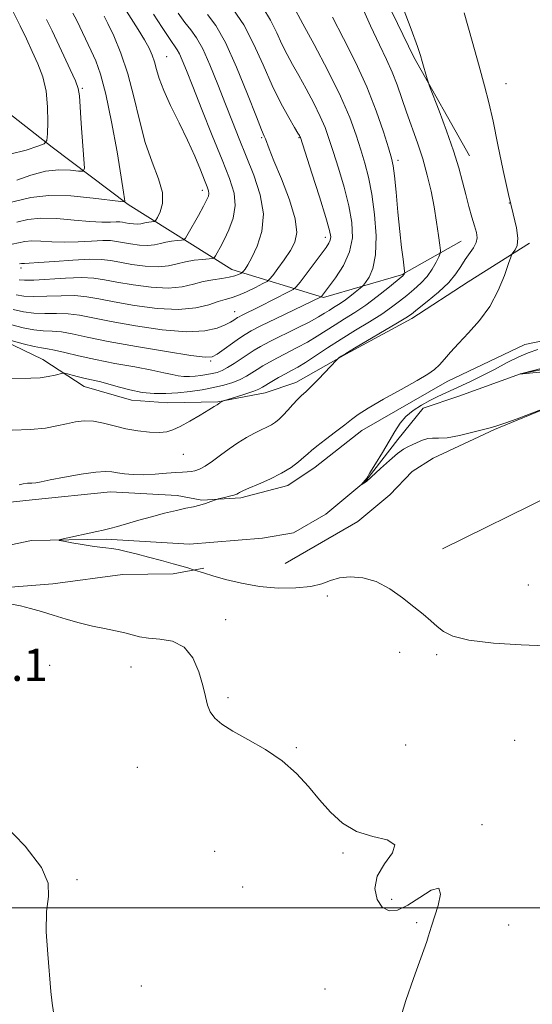
# Model space of a CAD drawing. Extents: x 2127300 to 2130200, y 319800 to 322700.
# Drawn here: x 2127747 to 2127874, y 321476 to 321720 of the extents above; entities that cross this region are included whole.
import ezdxf

# ---------------------------------------------------------------- set-up
doc = ezdxf.new("R2010")
doc.units = 0
doc.header["$MEASUREMENT"] = 0
doc.linetypes.add('rvrstm', pattern=[117.1, 50, -3.9, 0.5, -3.9, 0.5, -3.9, 0.5, -3.9, 50])
for name, color, linetype, lineweight in [('DTM HARD BREAKLINE', 7, 'Continuous', 0), ('DTM SPOT ELEVATION', 2, 'Continuous', 13), ('GRID LINE', 7, 'Continuous', 0), ('INDEX CONTOUR', 41, 'Continuous', 13), ('INTERMEDIATE CONTOUR', 44, 'Continuous', 0), ('SPOT ELEVATION', 7, 'Continuous', 0), ('STREAM - RIVER SINGLE LINE', 142, 'rvrstm', 0)]:
    doc.layers.add(name, color=color, linetype=linetype, lineweight=lineweight)
doc.styles.add('Style-ITALICS', font='ITALICS.shx')

msp = doc.modelspace()

# ---------------------------------------------------------------- linework, layer by layer
at = {"layer": 'DTM HARD BREAKLINE'}
for points in [[(2127858.69, 321686.64, 827.25), (2127844.9, 321711.09, 828.26), (2127828.53, 321744.8, 828.71), (2127813.09, 321771.25, 828.54), (2127805.94, 321786.5, 827.98), (2127799.38, 321814.32, 828.22), (2127791.26, 321838.86, 828.59), (2127781.98, 321860.56, 828.54), (2127773.2, 321876.59, 828.63), (2127761.78, 321904.32, 829.92)], [(2127500, 321645.78, 874.582), (2127509.18, 321651.69, 874.2), (2127527.25, 321659.7, 874.36), (2127547.68, 321671.79, 872.26), (2127566.08, 321684.26, 871.53), (2127591.75, 321697.66, 870.56), (2127614.3, 321704.53, 868.78), (2127635.99, 321714.22, 868.86), (2127654.54, 321717.78, 867.08), (2127674, 321716.1, 866.14), (2127690.6, 321715.99, 863.84), (2127716.98, 321712, 862.54), (2127735.74, 321703.83, 858.98), (2127755.02, 321688.78, 853.64), (2127773.89, 321674.54, 849.84), (2127799.68, 321658.4, 842.79), (2127822.46, 321651.51, 835.83), (2127841.79, 321657.11, 832.19), (2127856.62, 321665.47, 828.87)], [(2127740.47, 321641.98, 833.97), (2127752.71, 321636.12, 832.75), (2127762.95, 321629.42, 831.26), (2127774.75, 321625.98, 831.38), (2127783.66, 321625.33, 830.89), (2127796.21, 321625.55, 830.08), (2127807.91, 321627.78, 829.31), (2127815.55, 321630.34, 828.55), (2127827.97, 321637.44, 827.9), (2127844.42, 321646.23, 827.57), (2127858.42, 321655.38, 826.89), (2127873.63, 321664.95, 825.63)], [(2127732.31, 321599.34, 827.7), (2127750.08, 321601.27, 827.38), (2127769.48, 321603.23, 827.13), (2127786.09, 321602.31, 826.4), (2127792.18, 321601.2, 826.16), (2127801.88, 321601.77, 825.76), (2127813.57, 321604.81, 825.51), (2127820.37, 321609.38, 825.35), (2127831.95, 321618.49, 825.43), (2127853.18, 321630.6, 825.51), (2127872.45, 321639.84, 824.87), (2127896.25, 321644.71, 824.06)], [(2127812.94, 321585.43, 824.67), (2127830.97, 321595.87, 824.91), (2127838.95, 321602.48, 824.83), (2127844.51, 321608.25, 824.79), (2127849.72, 321611.58, 824.55), (2127864.97, 321618.72, 824.1), (2127879.44, 321624.64, 824.02)], [(2127851.98, 321589.07, 825.44), (2127879.27, 321602.5, 825.2), (2127897.78, 321608.89, 824.8), (2127921.18, 321612.95, 824.84), (2127942.86, 321623.04, 824.31)], [(2127741.4, 321579.32, 827.54), (2127755.15, 321580.37, 827.3), (2127772.51, 321582.7, 826.94), (2127785.05, 321582.92, 826.45), (2127792.72, 321584.27, 825.8)]]:
    msp.add_polyline3d(points, dxfattribs=at)
at = {"layer": 'DTM SPOT ELEVATION'}
for p in [(2127783.47, 321711.26, 845.1), (2127762.52, 321703.41, 851.8), (2127867.81, 321704.53, 825.2), (2127807.05, 321691.12, 840.2), (2127816.33, 321691.17, 838.1), (2127840.92, 321685.54, 831.6), (2127792.34, 321678.04, 846.5), (2127868.62, 321674.9, 826), (2127822.93, 321666.41, 838.5), (2127747.26, 321658.82, 843.6), (2127800.4, 321647.93, 838.7), (2127794.41, 321635.71, 835.8), (2127787.64, 321612.56, 829.17), (2127873.35, 321580.15, 825.1), (2127823.43, 321577.34, 826.41), (2127798.09, 321571.49, 827.6), (2127841.36, 321563.36, 826.4), (2127850.56, 321562.85, 826.2), (2127754.43, 321560.16, 829.14), (2127774.62, 321559.73, 828.64), (2127798.72, 321552.12, 827.8), (2127869.93, 321541.55, 827.2), (2127815.67, 321539.72, 827.9), (2127842.84, 321540.4, 827.4), (2127776.15, 321534.82, 828.7), (2127861.8, 321520.63, 827.9), (2127795.36, 321513.98, 828.8), (2127827.26, 321513.6, 828.1), (2127761.21, 321506.98, 829.7), (2127802.34, 321505.16, 828.7), (2127839.39, 321502.12, 827.9), (2127845.59, 321496.27, 828.1), (2127868.45, 321495.7, 827.5), (2127777.17, 321480.57, 829.2), (2127822.78, 321479.79, 828.5)]:
    msp.add_point(p, dxfattribs=at)
at = {"layer": 'GRID LINE', "flags": 128}
msp.add_lwpolyline([(2127500, 321500), (2130000, 321500)], dxfattribs=at)
at = {"layer": 'INDEX CONTOUR', "flags": 128}
for points, elevation in [([(2127745.064, 321618.515), (2127749.652, 321618.7), (2127753.317, 321619.063), (2127756.177, 321619.584), (2127758.565, 321620.136), (2127760.779, 321620.595), (2127762.972, 321620.844), (2127765.263, 321620.765), (2127767.746, 321620.299), (2127770.434, 321619.605), (2127773.316, 321618.9), (2127776.332, 321618.366), (2127779.218, 321618.047), (2127781.659, 321617.952), (2127783.477, 321618.107), (2127785.04, 321618.587), (2127786.856, 321619.483), (2127789.247, 321620.812), (2127791.814, 321622.295), (2127793.977, 321623.577), (2127795.306, 321624.396), (2127795.987, 321624.844), (2127796.691, 321625.328), (2127797.24, 321625.669), (2127797.427, 321625.766), (2127797.866, 321625.918), (2127800.838, 321626.856), (2127803.111, 321627.585), (2127805.113, 321628.256), (2127806.398, 321628.745), (2127807.267, 321629.18), (2127809.606, 321630.592), (2127811.285, 321631.58), (2127812.971, 321632.538), (2127814.48, 321633.357), (2127816.029, 321634.219), (2127817.934, 321635.374), (2127820.431, 321637.002), (2127823.445, 321638.994), (2127826.822, 321641.167), (2127830.38, 321643.357), (2127833.84, 321645.457), (2127836.898, 321647.375), (2127839.341, 321649.055), (2127841.332, 321650.561), (2127843.128, 321651.998), (2127844.922, 321653.458), (2127846.655, 321655.004), (2127848.209, 321656.693), (2127849.481, 321658.521), (2127850.442, 321660.251), (2127851.087, 321661.586), (2127851.42, 321662.386), (2127851.483, 321663.137), (2127851.331, 321664.483), (2127851.01, 321666.899), (2127850.536, 321670.179), (2127849.919, 321673.946), (2127849.161, 321677.881), (2127848.24, 321681.879), (2127847.129, 321685.889), (2127845.825, 321689.861), (2127843.102, 321697.438), (2127840.76, 321704.245), (2127839.541, 321707.409), (2127838.118, 321710.557), (2127836.363, 321714.182), (2127834.149, 321718.868), (2127831.453, 321724.88)], 830), ([(2127742.099, 321674.493), (2127749.738, 321676.279), (2127754.181, 321676.792), (2127759.625, 321676.675), (2127765.174, 321676.161), (2127772.063, 321675.288), (2127772.96, 321675.244), (2127773.073, 321675.432), (2127773.015, 321675.978), (2127772.773, 321677.649), (2127772.182, 321681.374), (2127771.134, 321687.633), (2127769.788, 321695.095), (2127768.366, 321701.978), (2127767.046, 321706.922), (2127765.84, 321710.256), (2127764.715, 321712.73), (2127761.156, 321720.218), (2127760.148, 321722.086)], 850), ([(2127746.079, 321652.176), (2127748.011, 321651.823), (2127750.448, 321651.683), (2127753.648, 321651.764), (2127757.23, 321651.913), (2127760.657, 321651.935), (2127763.606, 321651.674), (2127766.604, 321651.142), (2127770.392, 321650.387), (2127775.433, 321649.505), (2127781.081, 321648.77), (2127786.415, 321648.497), (2127790.695, 321648.888), (2127793.921, 321649.67), (2127796.278, 321650.454), (2127797.992, 321650.963), (2127799.463, 321651.367), (2127801.134, 321651.951), (2127803.283, 321652.896), (2127805.54, 321653.987), (2127807.372, 321654.907), (2127808.422, 321655.471), (2127809.054, 321656.005), (2127809.81, 321656.967), (2127811.082, 321658.67), (2127812.664, 321660.854), (2127814.201, 321663.111), (2127815.355, 321665.212), (2127815.847, 321667.635), (2127815.416, 321671.031), (2127813.954, 321675.751), (2127811.971, 321680.937), (2127810.134, 321685.428), (2127808.952, 321688.347), (2127807.991, 321690.818), (2127807.68, 321691.544), (2127807.052, 321693.058), (2127805.752, 321696.353), (2127803.565, 321701.974), (2127800.842, 321708.679), (2127798.071, 321714.78), (2127795.648, 321719), (2127793.602, 321721.712)], 840), ([(2127755.346, 321474.068), (2127755.017, 321476.282), (2127754.721, 321479.235), (2127753.899, 321488.447), (2127753.553, 321494.037), (2127753.6, 321499.031), (2127754.074, 321502.785), (2127754.05, 321506.066), (2127752.357, 321509.994), (2127748.273, 321515.268), (2127742.848, 321520.908)], 830)]:
    msp.add_lwpolyline(points, dxfattribs=dict(at, elevation=elevation))
at = {"layer": 'INTERMEDIATE CONTOUR', "flags": 128}
for points, elevation in [([(2127745.109, 321664.688), (2127748.209, 321665.362), (2127749.948, 321665.547), (2127752.178, 321665.493), (2127754.897, 321665.328), (2127758.043, 321665.226), (2127761.482, 321665.309), (2127764.823, 321665.488), (2127767.609, 321665.618), (2127769.546, 321665.587), (2127771.005, 321665.405), (2127772.525, 321665.114), (2127774.493, 321664.77), (2127776.696, 321664.483), (2127778.778, 321664.377), (2127780.471, 321664.531), (2127781.894, 321664.849), (2127783.259, 321665.19), (2127784.703, 321665.44), (2127786.067, 321665.595), (2127787.119, 321665.685), (2127787.727, 321665.79), (2127788.173, 321666.223), (2127788.836, 321667.356), (2127791.344, 321671.856), (2127792.584, 321674.106), (2127793.406, 321675.651), (2127793.834, 321676.619), (2127793.975, 321677.287), (2127793.899, 321677.95), (2127793.568, 321678.936), (2127792.909, 321680.588), (2127791.865, 321683.155), (2127790.438, 321686.527), (2127788.641, 321690.497), (2127786.549, 321694.822), (2127784.461, 321699.097), (2127782.739, 321702.877), (2127781.635, 321705.832), (2127780.976, 321708.1), (2127780.482, 321709.934), (2127779.899, 321711.587), (2127779.084, 321713.324), (2127777.919, 321715.411), (2127776.358, 321717.997), (2127771.785, 321725.341)], 846), ([(2127746.849, 321604.98), (2127747.772, 321605.253), (2127748.893, 321605.351), (2127749.979, 321605.395), (2127750.936, 321605.497), (2127752.239, 321605.737), (2127754.506, 321606.186), (2127758.078, 321606.861), (2127762.202, 321607.58), (2127765.852, 321608.107), (2127768.281, 321608.272), (2127769.865, 321608.159), (2127771.261, 321607.917), (2127773.008, 321607.681), (2127775.182, 321607.52), (2127777.74, 321607.492), (2127780.586, 321607.627), (2127783.388, 321607.846), (2127785.763, 321608.046), (2127787.434, 321608.152), (2127788.588, 321608.206), (2127789.522, 321608.278), (2127790.5, 321608.45), (2127791.652, 321608.849), (2127793.075, 321609.613), (2127794.829, 321610.822), (2127796.839, 321612.323), (2127798.995, 321613.907), (2127801.189, 321615.389), (2127803.312, 321616.696), (2127805.257, 321617.782), (2127806.938, 321618.624), (2127808.354, 321619.294), (2127809.527, 321619.887), (2127810.499, 321620.499), (2127811.403, 321621.242), (2127812.395, 321622.229), (2127813.574, 321623.511), (2127814.83, 321624.902), (2127815.998, 321626.149), (2127816.987, 321627.108), (2127818.015, 321628.05), (2127819.367, 321629.348), (2127821.208, 321631.225), (2127825.694, 321635.956), (2127826.103, 321636.36), (2127826.366, 321636.559), (2127826.847, 321636.881), (2127827.967, 321637.578), (2127830.156, 321638.887), (2127840.864, 321645.147), (2127842.922, 321646.396), (2127844.273, 321647.33), (2127845.819, 321648.536), (2127848.198, 321650.439), (2127851.001, 321652.799), (2127853.556, 321655.208), (2127855.36, 321657.343), (2127856.599, 321659.204), (2127857.628, 321660.87), (2127859.704, 321663.829), (2127860.403, 321665.114), (2127860.635, 321666.3), (2127860.46, 321667.593), (2127859.992, 321669.247), (2127859.339, 321671.444), (2127858.585, 321674.091), (2127857.802, 321677.023), (2127857.019, 321680.151), (2127856.08, 321683.685), (2127854.78, 321687.906), (2127853.028, 321692.884), (2127851.165, 321697.829), (2127848.794, 321703.925), (2127848.415, 321704.966), (2127848.183, 321705.752), (2127846.984, 321710.047), (2127846.559, 321711.505), (2127845.781, 321713.801), (2127844.21, 321718.097), (2127841.594, 321725.028)], 828), ([(2127744.495, 321687.09), (2127748.548, 321688.081), (2127751.477, 321689.027), (2127753.058, 321689.652), (2127753.666, 321690.445), (2127753.819, 321692.085), (2127753.917, 321695.025), (2127753.881, 321698.801), (2127753.508, 321702.725), (2127752.661, 321706.256), (2127751.455, 321709.455), (2127750.069, 321712.532), (2127748.633, 321715.669), (2127747.082, 321718.93), (2127745.299, 321722.352)], 854), ([(2127744.638, 321644.783), (2127747.808, 321643.957), (2127750.492, 321643.439), (2127752.812, 321643.224), (2127754.994, 321643.129), (2127757.295, 321642.926), (2127760.024, 321642.433), (2127763.718, 321641.637), (2127768.97, 321640.569), (2127775.986, 321639.298), (2127783.412, 321638.05), (2127789.506, 321637.089), (2127793.03, 321636.637), (2127794.764, 321636.748), (2127795.995, 321637.434), (2127801.582, 321641.391), (2127802.985, 321642.33), (2127804.504, 321643.194), (2127806.904, 321644.406), (2127810.639, 321646.228), (2127821.87, 321651.664), (2127821.928, 321651.714), (2127823.711, 321654.04), (2127825.434, 321656.352), (2127827.372, 321659.379), (2127828.925, 321662.784), (2127829.62, 321666.315), (2127829.502, 321670.071), (2127828.745, 321674.24), (2127827.536, 321678.883), (2127826.137, 321683.557), (2127824.828, 321687.694), (2127823.793, 321690.921), (2127822.827, 321693.637), (2127821.631, 321696.434), (2127820.001, 321699.733), (2127818.126, 321703.258), (2127816.295, 321706.56), (2127814.726, 321709.327), (2127813.372, 321711.791), (2127812.118, 321714.32), (2127810.829, 321717.191), (2127809.31, 321720.312), (2127807.343, 321723.497)], 836), ([(2127744.818, 321640.808), (2127747.819, 321639.988), (2127750.513, 321639.317), (2127752.393, 321638.954), (2127753.877, 321638.736), (2127755.614, 321638.422), (2127758.139, 321637.827), (2127761.528, 321637.007), (2127765.742, 321636.074), (2127770.624, 321635.13), (2127775.552, 321634.237), (2127779.786, 321633.448), (2127782.786, 321632.804), (2127784.815, 321632.326), (2127786.337, 321632.019), (2127787.743, 321631.883), (2127789.133, 321631.885), (2127790.543, 321631.98), (2127791.985, 321632.132), (2127793.411, 321632.332), (2127794.755, 321632.578), (2127795.987, 321632.885), (2127797.226, 321633.345), (2127798.625, 321634.067), (2127800.278, 321635.106), (2127803.702, 321637.445), (2127805.171, 321638.401), (2127806.809, 321639.344), (2127809.091, 321640.529), (2127815.841, 321643.868), (2127819.006, 321645.467), (2127821.221, 321646.666), (2127822.694, 321647.545), (2127823.829, 321648.263), (2127824.966, 321648.968), (2127826.193, 321649.742), (2127827.535, 321650.658), (2127828.975, 321651.738), (2127830.329, 321652.812), (2127831.963, 321654.162), (2127832.356, 321654.57), (2127832.878, 321655.234), (2127833.75, 321656.496), (2127834.713, 321658.668), (2127835.394, 321662.054), (2127835.508, 321666.757), (2127835.144, 321672.089), (2127834.479, 321677.156), (2127833.663, 321681.304), (2127832.736, 321684.798), (2127831.71, 321688.139), (2127830.542, 321691.796), (2127828.971, 321696.125), (2127826.679, 321701.447), (2127823.536, 321707.821), (2127820.154, 321714.244), (2127817.331, 321719.436), (2127814.882, 321723.899)], 834), ([(2127745.358, 321648.48), (2127747.909, 321647.889), (2127750.47, 321647.561), (2127753.229, 321647.494), (2127756.112, 321647.521), (2127758.976, 321647.43), (2127761.815, 321647.054), (2127765.161, 321646.389), (2127769.681, 321645.478), (2127775.727, 321644.409), (2127782.389, 321643.469), (2127788.442, 321642.991), (2127792.93, 321643.2), (2127795.982, 321643.877), (2127797.995, 321644.691), (2127799.329, 321645.37), (2127800.181, 321645.877), (2127801.07, 321646.478), (2127801.464, 321646.702), (2127802.087, 321647.015), (2127806.654, 321649.265), (2127813.761, 321652.849), (2127814.931, 321653.48), (2127815.668, 321654.12), (2127816.605, 321655.318), (2127823.068, 321663.914), (2127823.773, 321664.943), (2127824.129, 321665.685), (2127824.228, 321666.515), (2127823.924, 321668.134), (2127823.011, 321671.324), (2127821.409, 321676.462), (2127819.539, 321682.316), (2127816.684, 321691.148), (2127816.582, 321691.421), (2127816.465, 321691.644), (2127816.099, 321692.274), (2127815.259, 321693.684), (2127813.797, 321696.168), (2127811.861, 321699.683), (2127809.674, 321704.104), (2127807.415, 321709.219), (2127805.085, 321714.467), (2127802.644, 321719.196), (2127800.104, 321722.902)], 838), ([(2127746.8, 321655.873), (2127748.112, 321655.757), (2127750.427, 321655.805), (2127758.348, 321656.305), (2127762.339, 321656.439), (2127765.398, 321656.295), (2127768.048, 321655.894), (2127771.103, 321655.296), (2127775.119, 321654.594), (2127779.62, 321654.007), (2127783.87, 321653.79), (2127787.31, 321654.104), (2127790.096, 321654.744), (2127792.559, 321655.414), (2127794.945, 321655.887), (2127797.157, 321656.208), (2127799.015, 321656.49), (2127800.382, 321656.817), (2127801.3, 321657.147), (2127801.858, 321657.411), (2127802.155, 321657.571), (2127802.334, 321657.722), (2127802.548, 321657.994), (2127802.939, 321658.54), (2127803.6, 321659.599), (2127804.61, 321661.436), (2127805.94, 321664.238), (2127807.102, 321667.892), (2127807.499, 321672.208), (2127806.721, 321676.974), (2127805.115, 321681.88), (2127803.22, 321686.591), (2127801.458, 321690.896), (2127799.79, 321695.065), (2127798.057, 321699.491), (2127796.158, 321704.379), (2127794.219, 321709.193), (2127792.418, 321713.208), (2127790.874, 321715.941), (2127789.46, 321717.874), (2127787.995, 321719.727), (2127786.331, 321722.074)], 842), ([(2127877.501, 321564.972), (2127871.567, 321565.22), (2127864.663, 321565.688), (2127858.56, 321566.402), (2127854.581, 321567.371), (2127852.265, 321568.542), (2127850.704, 321569.845), (2127849.118, 321571.243), (2127847.239, 321572.828), (2127844.929, 321574.723), (2127842.104, 321576.957), (2127838.91, 321579.179), (2127835.544, 321580.945), (2127832.21, 321581.913), (2127829.099, 321582.158), (2127826.403, 321581.861), (2127824.187, 321581.209), (2127821.998, 321580.428), (2127819.254, 321579.749), (2127815.545, 321579.371), (2127811.148, 321579.361), (2127806.512, 321579.751), (2127802.059, 321580.527), (2127798.113, 321581.489), (2127794.971, 321582.393), (2127792.84, 321583.043), (2127790.176, 321583.91), (2127788.75, 321584.339), (2127787.251, 321584.776), (2127785.067, 321585.391), (2127782.181, 321586.179), (2127778.974, 321587.035), (2127775.927, 321587.829), (2127773.417, 321588.453), (2127771.413, 321588.903), (2127769.783, 321589.196), (2127768.363, 321589.366), (2127766.863, 321589.511), (2127764.965, 321589.739), (2127762.504, 321590.124), (2127759.929, 321590.572), (2127757.844, 321590.951), (2127756.746, 321591.176), (2127756.714, 321591.336), (2127757.716, 321591.572), (2127766.153, 321593.354), (2127767.696, 321593.703), (2127769.31, 321594.114), (2127771.287, 321594.667), (2127776.517, 321596.162), (2127779.711, 321597.042), (2127782.96, 321597.901), (2127785.894, 321598.627), (2127788.235, 321599.146), (2127790.096, 321599.535), (2127791.685, 321599.91), (2127793.153, 321600.35), (2127794.419, 321600.795), (2127795.878, 321601.352), (2127796.272, 321601.472), (2127797.878, 321601.846), (2127799.098, 321602.142), (2127800.189, 321602.439), (2127800.903, 321602.689), (2127801.312, 321602.894), (2127801.571, 321603.07), (2127801.868, 321603.254), (2127802.532, 321603.57), (2127803.926, 321604.164), (2127806.259, 321605.133), (2127809.133, 321606.4), (2127811.996, 321607.836), (2127814.391, 321609.313), (2127816.247, 321610.692), (2127817.588, 321611.835), (2127818.514, 321612.681), (2127819.428, 321613.49), (2127820.807, 321614.601), (2127822.952, 321616.232), (2127825.449, 321618.114), (2127827.706, 321619.853), (2127829.369, 321621.196), (2127831.029, 321622.44), (2127833.515, 321624.018), (2127837.342, 321626.21), (2127841.757, 321628.662), (2127845.696, 321630.865), (2127848.36, 321632.454), (2127850.025, 321633.64), (2127851.24, 321634.779), (2127852.488, 321636.173), (2127854.008, 321637.922), (2127855.977, 321640.074), (2127858.474, 321642.671), (2127861.201, 321645.734), (2127863.768, 321649.279), (2127865.846, 321653.206), (2127867.387, 321656.96), (2127868.403, 321659.872), (2127868.954, 321661.486), (2127869.26, 321662.197), (2127870.095, 321663.281), (2127870.586, 321664.417), (2127870.756, 321666.18), (2127870.381, 321668.732), (2127869.544, 321672.276), (2127868.403, 321677.025), (2127867.111, 321682.993), (2127865.795, 321689.389), (2127864.574, 321695.223), (2127863.51, 321699.856), (2127862.428, 321704.042), (2127861.096, 321708.883), (2127859.358, 321715.133), (2127857.359, 321722.143)], 826), ([(2127744.284, 321631.336), (2127749.697, 321631.412), (2127752, 321631.542), (2127754.048, 321631.827), (2127755.737, 321632.186), (2127757.626, 321632.664), (2127758.103, 321632.663), (2127758.785, 321632.492), (2127759.972, 321632.166), (2127761.538, 321631.755), (2127763.248, 321631.343), (2127766.743, 321630.592), (2127768.867, 321630.057), (2127771.45, 321629.318), (2127774.352, 321628.533), (2127777.367, 321627.917), (2127780.332, 321627.631), (2127783.27, 321627.634), (2127786.246, 321627.835), (2127789.291, 321628.157), (2127792.301, 321628.579), (2127795.138, 321629.097), (2127797.683, 321629.705), (2127799.9, 321630.387), (2127801.77, 321631.131), (2127803.309, 321631.917), (2127804.65, 321632.74), (2127805.959, 321633.599), (2127807.388, 321634.496), (2127809.047, 321635.462), (2127811.031, 321636.533), (2127815.935, 321639.043), (2127818.47, 321640.421), (2127820.826, 321641.834), (2127825.325, 321644.716), (2127827.699, 321646.184), (2127830.229, 321647.774), (2127832.932, 321649.604), (2127835.759, 321651.711), (2127838.391, 321653.793), (2127842.158, 321656.883), (2127842.347, 321657.074), (2127842.457, 321657.232), (2127842.597, 321657.498), (2127842.619, 321657.615), (2127842.581, 321658.014), (2127842.204, 321660.968), (2127841.854, 321663.895), (2127841.426, 321667.847), (2127840.947, 321672.686), (2127840.476, 321677.609), (2127840.071, 321681.646), (2127839.748, 321684.191), (2127839.329, 321686.098), (2127838.591, 321688.583), (2127837.346, 321692.571), (2127835.553, 321697.808), (2127833.209, 321703.744), (2127830.378, 321709.862), (2127827.401, 321715.75), (2127824.686, 321721.032)], 832), ([(2127746.216, 321680.615), (2127749.725, 321681.858), (2127753.344, 321682.808), (2127756.71, 321683.157), (2127759.547, 321683.073), (2127761.595, 321682.843), (2127762.69, 321682.815), (2127763.034, 321683.589), (2127762.921, 321685.832), (2127762.258, 321694.675), (2127761.765, 321701.552), (2127761.463, 321703.313), (2127760.771, 321705.225), (2127759.513, 321708.058), (2127757.927, 321711.467), (2127755.008, 321717.706), (2127753.629, 321720.479)], 852), ([(2127746.239, 321670.205), (2127749, 321670.816), (2127752.188, 321671.153), (2127756.178, 321671.048), (2127760.484, 321670.683), (2127764.403, 321670.329), (2127767.384, 321670.191), (2127769.476, 321670.212), (2127770.88, 321670.265), (2127771.808, 321670.25), (2127772.508, 321670.163), (2127773.236, 321670.024), (2127774.178, 321669.859), (2127775.234, 321669.721), (2127776.232, 321669.67), (2127777.044, 321669.744), (2127777.724, 321669.896), (2127778.379, 321670.06), (2127779.071, 321670.179), (2127779.725, 321670.254), (2127780.23, 321670.297), (2127780.526, 321670.356), (2127780.776, 321670.63), (2127781.193, 321671.351), (2127781.875, 321672.715), (2127782.443, 321674.765), (2127782.408, 321677.499), (2127781.437, 321680.924), (2127779.856, 321685.057), (2127778.149, 321689.918), (2127776.679, 321695.451), (2127775.325, 321701.288), (2127773.843, 321706.984), (2127772.085, 321712.123), (2127770.302, 321716.393), (2127768.838, 321719.511), (2127767.948, 321721.319)], 848), ([(2127746.901, 321659.798), (2127747.418, 321659.911), (2127747.708, 321659.941), (2127748.177, 321659.941), (2127749.311, 321659.974), (2127751.682, 321660.123), (2127755.581, 321660.427), (2127760.172, 321660.764), (2127764.338, 321660.972), (2127767.283, 321660.924), (2127769.503, 321660.648), (2127771.814, 321660.205), (2127774.806, 321659.682), (2127778.158, 321659.245), (2127781.323, 321659.084), (2127783.899, 321659.318), (2127786.063, 321659.802), (2127788.138, 321660.32), (2127790.335, 321660.7), (2127792.409, 321660.938), (2127794.009, 321661.073), (2127794.897, 321661.164), (2127795.308, 321661.346), (2127795.592, 321661.776), (2127796.047, 321662.598), (2127796.749, 321663.911), (2127797.716, 321665.8), (2127798.9, 321668.295), (2127799.966, 321671.204), (2127800.51, 321674.276), (2127800.212, 321677.4), (2127799.086, 321681.009), (2127797.229, 321685.678), (2127794.802, 321691.684), (2127792.218, 321698.13), (2127789.951, 321703.824), (2127788.359, 321707.853), (2127787.333, 321710.406), (2127786.645, 321711.951), (2127786.062, 321712.976), (2127784.132, 321715.752), (2127782.339, 321718.479), (2127780.199, 321721.834)], 844), ([(2127877.037, 321623.83), (2127870.536, 321621.381), (2127867.473, 321620.247), (2127865.554, 321619.578), (2127864.169, 321619.175), (2127859.56, 321618.016), (2127856.218, 321617.234), (2127853.17, 321616.672), (2127851.023, 321616.521), (2127849.555, 321616.567), (2127848.336, 321616.5), (2127847.032, 321616.096), (2127845.694, 321615.483), (2127844.474, 321614.878), (2127843.436, 321614.404), (2127842.339, 321613.807), (2127840.858, 321612.739), (2127838.816, 321611.008), (2127836.611, 321609.015), (2127833.089, 321605.759), (2127831.798, 321604.958), (2127831.788, 321604.975), (2127832.792, 321606.103), (2127833.171, 321606.646), (2127833.974, 321607.912), (2127835.355, 321610.153), (2127837.062, 321612.972), (2127838.748, 321615.817), (2127840.164, 321618.24), (2127841.471, 321620.241), (2127842.934, 321621.933), (2127844.742, 321623.411), (2127846.786, 321624.714), (2127848.884, 321625.866), (2127850.892, 321626.894), (2127852.843, 321627.838), (2127854.8, 321628.74), (2127856.849, 321629.657), (2127859.127, 321630.705), (2127861.79, 321632.014), (2127864.893, 321633.638), (2127868.1, 321635.333), (2127870.975, 321636.778), (2127873.294, 321637.769), (2127875.674, 321638.554)], 824), ([(2127886.19, 321633.92), (2127871.128, 321632.44), (2127871.294, 321632.515), (2127871.416, 321632.554), (2127872.044, 321632.72), (2127883.575, 321635.689)], 822), ([(2127841.187, 321471.292), (2127842.936, 321476.972), (2127844.805, 321482.444), (2127848.088, 321491.588), (2127848.472, 321492.765), (2127849.271, 321495.455), (2127850.904, 321500.569), (2127851.518, 321503.349), (2127851.112, 321504.862), (2127849.228, 321504.354), (2127846.394, 321502.565), (2127843.38, 321500.605), (2127840.813, 321499.41), (2127838.738, 321499.223), (2127837.05, 321500.108), (2127835.739, 321502.058), (2127835.156, 321504.759), (2127835.742, 321507.826), (2127837.614, 321510.88), (2127839.588, 321513.587), (2127840.155, 321515.625), (2127838.262, 321516.833), (2127834.685, 321517.709), (2127830.656, 321518.915), (2127827.158, 321520.952), (2127824.18, 321523.685), (2127821.46, 321526.821), (2127818.734, 321530.092), (2127815.736, 321533.339), (2127812.194, 321536.432), (2127807.998, 321539.253), (2127803.669, 321541.742), (2127799.885, 321543.851), (2127797.167, 321545.575), (2127795.399, 321547.083), (2127794.308, 321548.588), (2127793.623, 321550.299), (2127793.087, 321552.422), (2127792.449, 321555.162), (2127791.472, 321558.558), (2127789.98, 321562.001), (2127787.817, 321564.719), (2127784.942, 321566.162), (2127781.793, 321566.692), (2127778.927, 321566.895), (2127776.731, 321567.242), (2127774.923, 321567.736), (2127773.049, 321568.268), (2127770.749, 321568.76), (2127768.031, 321569.273), (2127764.999, 321569.901), (2127761.759, 321570.709), (2127758.466, 321571.637), (2127755.283, 321572.598), (2127752.341, 321573.508), (2127749.646, 321574.3), (2127747.178, 321574.909), (2127744.884, 321575.313)], 828)]:
    msp.add_lwpolyline(points, dxfattribs=dict(at, elevation=elevation))
at = {"layer": 'STREAM - RIVER SINGLE LINE'}
for points in [[(2127768.47, 321591.47, 825.71), (2127789.14, 321590.21, 824.94), (2127807.32, 321591.74, 824.62), (2127814.99, 321593.09, 824.5), (2127823.01, 321597.68, 824.21), (2127832.98, 321605.95, 823.97), (2127840.9, 321616.21, 823.69), (2127847.23, 321624.01, 823.32), (2127856.09, 321627, 822.59), (2127871.37, 321632.53, 821.99), (2127887.1, 321635.64, 821.62)], [(2127500, 321485.27, 832.04), (2127515.95, 321496.79, 831.34), (2127540.39, 321510.98, 829.96), (2127564.06, 321522.72, 829.15), (2127589.8, 321532.48, 828.7), (2127611.07, 321542.57, 828.58), (2127629.49, 321553.82, 827.98), (2127645.49, 321565.03, 827.73), (2127656.64, 321575.34, 827.45), (2127669.5, 321580.83, 827.37), (2127695.74, 321584.53, 826.88), (2127720.02, 321584.95, 826.32), (2127749.86, 321591.14, 826.15), (2127768.47, 321591.47, 825.71)]]:
    msp.add_polyline3d(points, dxfattribs=at)

# ---------------------------------------------------------------- texts
at = {"layer": 'SPOT ELEVATION', "style": 'Style-ITALICS'}
msp.add_text('827.1', height=8, dxfattribs=at).set_placement((2127726.641, 321556.295, 827.052))

doc.saveas('drawing.dxf')
